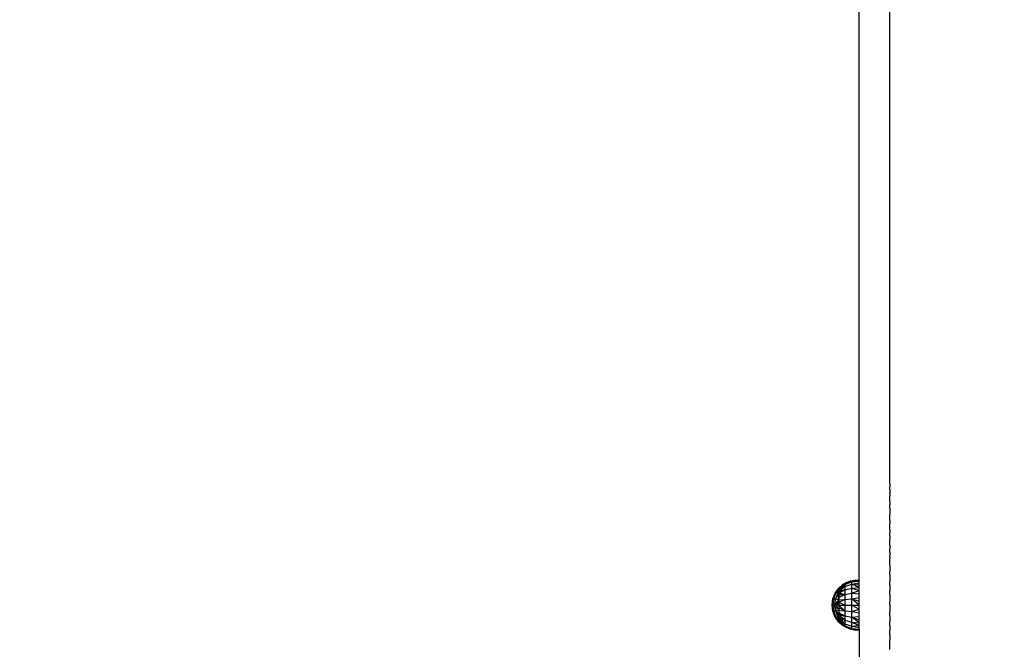
# Model space of a CAD drawing. Units: millimetres. Extents: x -9947 to 6001, y -5818 to 4709.
# Drawn here: x -1587 to -979, y -3417 to -3028 of the extents above; entities that cross this region are included whole.
import ezdxf

# ---------------------------------------------------------------- set-up
doc = ezdxf.new("R2010")
doc.units = ezdxf.units.MM
doc.layers.add('Strefa bezpieczna', color=8, linetype='Continuous')
doc.dimstyles.get("Standard").update_dxf_attribs({"dimtxt": 180, "dimasz": 200, "dimexe": 0.18, "dimexo": 0.0625, "dimgap": 200, "dimtad": 0, "dimtih": 1, "dimtoh": 1, "dimdec": 0, "dimlfac": 0.1, "dimzin": 0, "dimdsep": 46, "dimtxsty": 'Standard', "dimcen": 0.09, "dimse1": 1, "dimse2": 1, "dimadec": 0, "dimazin": 0, "dimtfac": 1, "dimtdec": 4, "dimtofl": 0, "dimtmove": 0, "dimatfit": 3, "dimfxl": 1, "dimtolj": 1, "dimtzin": 0, "dimarcsym": 0})

# ---------------------------------------------------------------- blocks, each defined once
blk = doc.blocks.new('*D6')
at = {"layer": 'Defpoints', "color": 0}
for p in [(-5711.02, 3365.62), (-9742.35, -5817.57), (-979.17, -5817.57)]:
    blk.add_point(p, dxfattribs=at)
at = {"layer": 'Strefa bezpieczna', "color": 0, "lineweight": -2}
for p, q in [((-9742.35, 3165.62), (-9742.35, -935.98)), ((-9742.35, -5617.57), (-9742.35, -1515.98))]:
    blk.add_line(p, q, dxfattribs=at)
at = {"layer": 'Strefa bezpieczna', "color": 0}
for points in [[(-9709.01, 3165.62), (-9775.68, 3165.62), (-9742.35, 3365.62)], [(-9775.68, -5617.57), (-9709.01, -5617.57), (-9742.35, -5817.57)]]:
    blk.add_solid(points, dxfattribs=at)
at = {"layer": 'Strefa bezpieczna', "color": 0, "insert": (-9742.35, -1225.98), "char_height": 180, "attachment_point": 5}
blk.add_mtext('\\A1;918', dxfattribs=at)
blk = doc.blocks.new('*D7')
at = {"layer": 'Defpoints', "color": 0}
for p in [(-5218.65, 1402.02), (-8753.19, -3853.72), (-1057.07, -3853.72)]:
    blk.add_point(p, dxfattribs=at)
at = {"layer": 'Strefa bezpieczna', "color": 0, "lineweight": -2}
for p, q in [((-8753.19, 1202.02), (-8753.19, -935.85)), ((-8753.19, -3653.72), (-8753.19, -1515.85))]:
    blk.add_line(p, q, dxfattribs=at)
at = {"layer": 'Strefa bezpieczna', "color": 0}
for points in [[(-8719.86, 1202.02), (-8786.53, 1202.02), (-8753.19, 1402.02)], [(-8786.53, -3653.72), (-8719.86, -3653.72), (-8753.19, -3853.72)]]:
    blk.add_solid(points, dxfattribs=at)
at = {"layer": 'Strefa bezpieczna', "color": 0, "insert": (-8753.19, -1225.85), "char_height": 180, "attachment_point": 5}
blk.add_mtext('\\A1;526', dxfattribs=at)

msp = doc.modelspace()

# ---------------------------------------------------------------- linework, layer by layer
for p, q in [((-1049.83, -3314.89), (-1049.83, -3007.67)), ((-1068.83, -3374.23), (-1068.83, -3020.49)), ((-1049.83, -3314.89), (-1049.83, -3316.65)), ((-1049.83, -3316.76), (-1049.83, -3316.65)), ((-1049.83, -3318.55), (-1049.83, -3316.76)), ((-1049.83, -3318.55), (-1049.83, -3320.44)), ((-1049.83, -3320.89), (-1049.83, -3320.44)), ((-1049.83, -3320.89), (-1049.83, -3322.24)), ((-1049.83, -3322.33), (-1049.83, -3322.24)), ((-1049.83, -3324.15), (-1049.83, -3322.33)), ((-1049.83, -3324.24), (-1049.83, -3324.15)), ((-1049.83, -3326.06), (-1049.83, -3324.24)), ((-1049.83, -3326.06), (-1049.83, -3327.88)), ((-1049.83, -3329.81), (-1049.83, -3327.88)), ((-1049.83, -3329.81), (-1049.83, -3331.65)), ((-1049.83, -3331.74), (-1049.83, -3331.65)), ((-1049.83, -3331.74), (-1049.83, -3333.59)), ((-1049.83, -3335.45), (-1049.83, -3333.59)), ((-1049.83, -3335.63), (-1049.83, -3335.45)), ((-1049.83, -3337.49), (-1049.83, -3335.63)), ((-1049.83, -3337.49), (-1049.83, -3339.36)), ((-1049.83, -3341.24), (-1049.83, -3339.36)), ((-1049.83, -3341.43), (-1049.83, -3341.24)), ((-1049.83, -3343.31), (-1049.83, -3341.43)), ((-1049.83, -3343.31), (-1049.83, -3345.2)), ((-1049.83, -3347.1), (-1049.83, -3345.2)), ((-1049.83, -3347.1), (-1049.83, -3349)), ((-1049.83, -3349.19), (-1049.83, -3349)), ((-1049.83, -3351.1), (-1049.83, -3349.19)), ((-1049.83, -3353.01), (-1049.83, -3351.1)), ((-1049.83, -3353.01), (-1049.83, -3354.93)), ((-1049.83, -3355.12), (-1049.83, -3354.93)), ((-1049.83, -3357.05), (-1049.83, -3355.12)), ((-1049.83, -3357.05), (-1049.83, -3358.98)), ((-1049.83, -3359.89), (-1049.83, -3358.98)), ((-1049.83, -3359.89), (-1049.83, -3360.92)), ((-1049.83, -3361.11), (-1049.83, -3360.92)), ((-1049.83, -3363.06), (-1049.83, -3361.11)), ((-1049.83, -3365.01), (-1049.83, -3363.06)), ((-1049.83, -3365.01), (-1049.83, -3366.96)), ((-1049.83, -3366.96), (-1049.83, -3368.92)), ((-1049.83, -3369.12), (-1049.83, -3368.92)), ((-1049.83, -3371.08), (-1049.83, -3369.12)), ((-1049.83, -3371.08), (-1049.83, -3373.05)), ((-1049.83, -3373.05), (-1049.83, -3375.03)), ((-1083.57, -3382.35), (-1081.33, -3379.23)), ((-1082.26, -3380.83), (-1081.33, -3379.23)), ((-1079.21, -3377.46), (-1081.33, -3379.23)), ((-1081.33, -3380.37), (-1077.65, -3378.26)), ((-1077.65, -3378.26), (-1081.33, -3381.23)), ((-1081.33, -3379.23), (-1081.33, -3379.36)), ((-1081.18, -3379.23), (-1081.33, -3379.23)), ((-1081.13, -3379.23), (-1081.33, -3379.36)), ((-1081.18, -3379.23), (-1081.33, -3379.36)), ((-1081.33, -3379.36), (-1080.82, -3379.36)), ((-1081.33, -3379.36), (-1081.33, -3379.74)), ((-1081.33, -3379.74), (-1080.82, -3379.36)), ((-1079.21, -3377.46), (-1081.18, -3379.23)), ((-1081.13, -3379.23), (-1081.18, -3379.23)), ((-1077.65, -3376.93), (-1081.13, -3379.23)), ((-1080.66, -3379.23), (-1081.13, -3379.23)), ((-1080.82, -3379.36), (-1080.66, -3379.23)), ((-1080.66, -3379.23), (-1077.65, -3376.93)), ((-1076.83, -3376.05), (-1079.21, -3377.46)), ((-1077.65, -3376.93), (-1079.21, -3377.46)), ((-1077.65, -3376.93), (-1073.39, -3375.29)), ((-1077.65, -3376.93), (-1076.83, -3376.05)), ((-1077.65, -3378.26), (-1073.39, -3376.78)), ((-1077.65, -3376.93), (-1077.65, -3378.26)), ((-1077.65, -3378.26), (-1077.65, -3380.36)), ((-1077.65, -3380.36), (-1073.39, -3379.16)), ((-1074.27, -3375.03), (-1076.83, -3376.05)), ((-1073.39, -3375.29), (-1076.83, -3376.05)), ((-1071.58, -3374.42), (-1074.27, -3375.03)), ((-1073.39, -3375.29), (-1074.27, -3375.03)), ((-1073.39, -3375.29), (-1071.58, -3374.42)), ((-1073.39, -3375.29), (-1068.83, -3374.42)), ((-1073.39, -3375.29), (-1068.83, -3374.99)), ((-1073.39, -3376.78), (-1073.39, -3375.29)), ((-1073.39, -3376.78), (-1068.83, -3375.92)), ((-1073.39, -3379.16), (-1073.39, -3376.78)), ((-1073.39, -3376.78), (-1068.83, -3377.19)), ((-1068.83, -3378.77), (-1073.39, -3376.78)), ((-1073.39, -3379.16), (-1068.83, -3378.77)), ((-1073.39, -3382.25), (-1073.39, -3379.16)), ((-1073.39, -3379.16), (-1068.83, -3380.62)), ((-1068.83, -3374.23), (-1071.58, -3374.42)), ((-1068.83, -3374.42), (-1071.58, -3374.42)), ((-1068.83, -3374.23), (-1068.83, -3374.42)), ((-1068.83, -3374.99), (-1068.83, -3374.42)), ((-1068.83, -3375.92), (-1068.83, -3374.99)), ((-1068.83, -3377.19), (-1068.83, -3375.92)), ((-1068.83, -3378.77), (-1068.83, -3377.19)), ((-1068.83, -3380.62), (-1068.83, -3378.77)), ((-1049.83, -3375.22), (-1049.83, -3375.03)), ((-1049.83, -3377.21), (-1049.83, -3375.22)), ((-1049.83, -3377.21), (-1049.83, -3379.19)), ((-1049.83, -3379.19), (-1049.83, -3381.18)), ((-1084.97, -3385.92), (-1083.57, -3382.35)), ((-1084.51, -3385.92), (-1083.15, -3382.35)), ((-1083.57, -3382.35), (-1082.26, -3380.83)), ((-1083.15, -3382.35), (-1083.57, -3382.35)), ((-1083.15, -3382.35), (-1081.33, -3379.74)), ((-1083.15, -3382.35), (-1082.26, -3380.83)), ((-1083.15, -3385.92), (-1081.92, -3382.35)), ((-1081.92, -3382.35), (-1083.15, -3382.35)), ((-1082.26, -3380.83), (-1081.33, -3379.74)), ((-1081.92, -3382.35), (-1081.33, -3379.74)), ((-1081.92, -3382.35), (-1081.33, -3381.23)), ((-1081.92, -3382.35), (-1081.33, -3382.3)), ((-1081.58, -3383.04), (-1081.92, -3382.35)), ((-1081.78, -3383.34), (-1081.92, -3382.35)), ((-1081.72, -3383.25), (-1081.92, -3382.35)), ((-1081.72, -3383.25), (-1081.78, -3383.34)), ((-1081.77, -3383.41), (-1081.78, -3383.34)), ((-1081.7, -3383.32), (-1081.77, -3383.41)), ((-1081.72, -3383.74), (-1081.77, -3383.41)), ((-1081.7, -3383.32), (-1081.72, -3383.25)), ((-1081.63, -3383.6), (-1081.72, -3383.74)), ((-1081.61, -3383.7), (-1081.72, -3383.77)), ((-1081.72, -3383.77), (-1081.72, -3383.74)), ((-1081.71, -3383.8), (-1081.72, -3383.77)), ((-1081.59, -3383.8), (-1081.71, -3383.8)), ((-1081.44, -3385.69), (-1081.71, -3383.8)), ((-1081.63, -3383.6), (-1081.7, -3383.32)), ((-1081.61, -3383.7), (-1081.63, -3383.6)), ((-1081.59, -3383.8), (-1081.61, -3383.7)), ((-1081.33, -3384.96), (-1081.59, -3383.8)), ((-1081.33, -3382.65), (-1081.58, -3383.04)), ((-1081.54, -3383.11), (-1081.58, -3383.04)), ((-1081.33, -3382.83), (-1081.54, -3383.11)), ((-1081.47, -3383.26), (-1081.54, -3383.11)), ((-1081.33, -3382.98), (-1081.47, -3383.26)), ((-1081.45, -3383.31), (-1081.47, -3383.26)), ((-1081.33, -3383.11), (-1081.45, -3383.31)), ((-1081.35, -3383.51), (-1081.45, -3383.31)), ((-1081.33, -3385.34), (-1081.44, -3385.69)), ((-1081.33, -3386.48), (-1081.44, -3385.69)), ((-1081.33, -3383.5), (-1081.35, -3383.51)), ((-1081.35, -3383.51), (-1081.33, -3383.56)), ((-1081.33, -3379.74), (-1081.33, -3380.37)), ((-1081.33, -3382.3), (-1077.65, -3380.36)), ((-1077.65, -3380.36), (-1081.33, -3381.23)), ((-1081.33, -3380.37), (-1081.33, -3381.23)), ((-1081.33, -3381.23), (-1081.33, -3382.3)), ((-1081.33, -3382.3), (-1081.14, -3382.35)), ((-1081.33, -3382.3), (-1081.33, -3382.65)), ((-1081.14, -3382.35), (-1081.33, -3382.65)), ((-1080.89, -3382.4), (-1081.33, -3383.11)), ((-1081.1, -3382.53), (-1081.33, -3382.83)), ((-1081.1, -3382.53), (-1081.33, -3382.98)), ((-1081.33, -3382.65), (-1081.33, -3382.83)), ((-1081.33, -3382.83), (-1081.33, -3382.98)), ((-1081.33, -3382.98), (-1081.33, -3383.11)), ((-1081.33, -3384.96), (-1077.65, -3383.11)), ((-1081.33, -3383.11), (-1081.33, -3383.5)), ((-1080.96, -3383.23), (-1081.33, -3383.56)), ((-1080.96, -3383.23), (-1081.33, -3383.5)), ((-1080.78, -3383.49), (-1081.33, -3383.56)), ((-1081.33, -3383.56), (-1081.33, -3384.96)), ((-1081.33, -3384.96), (-1081.33, -3385.34)), ((-1081.33, -3385.34), (-1081.33, -3386.48)), ((-1081.14, -3382.35), (-1081.01, -3382.37)), ((-1081.01, -3382.37), (-1081.1, -3382.53)), ((-1080.98, -3382.38), (-1081.1, -3382.53)), ((-1081.01, -3382.37), (-1080.98, -3382.38)), ((-1080.98, -3382.38), (-1080.89, -3382.4)), ((-1080.68, -3382.99), (-1080.96, -3383.23)), ((-1080.69, -3383.04), (-1080.96, -3383.23)), ((-1080.89, -3382.4), (-1080.58, -3382.47)), ((-1080.69, -3383.04), (-1080.78, -3383.49)), ((-1080.69, -3383.48), (-1080.78, -3383.49)), ((-1080.42, -3382.85), (-1080.69, -3383.48)), ((-1080.42, -3382.85), (-1080.69, -3383.04)), ((-1080.68, -3382.99), (-1080.69, -3383.04)), ((-1080.42, -3383.45), (-1080.69, -3383.48)), ((-1080.58, -3382.47), (-1080.68, -3382.99)), ((-1080.42, -3382.77), (-1080.68, -3382.99)), ((-1080.58, -3382.47), (-1080.42, -3382.5)), ((-1080.42, -3382.77), (-1080.42, -3382.5)), ((-1080.42, -3382.5), (-1080.18, -3382.56)), ((-1080.18, -3382.56), (-1080.42, -3382.77)), ((-1080.42, -3382.85), (-1080.42, -3382.77)), ((-1080.42, -3383.45), (-1080.42, -3382.85)), ((-1078.81, -3382.85), (-1080.42, -3382.85)), ((-1079.7, -3383.36), (-1080.42, -3383.45)), ((-1080.18, -3382.56), (-1078.81, -3382.85)), ((-1079.55, -3383.23), (-1079.9, -3383.23)), ((-1079.55, -3383.23), (-1079.7, -3383.36)), ((-1079.17, -3383.29), (-1079.7, -3383.36)), ((-1079.07, -3383.23), (-1079.55, -3383.23)), ((-1079.17, -3383.29), (-1079.07, -3383.23)), ((-1078.65, -3383.23), (-1079.17, -3383.29)), ((-1078.65, -3383.23), (-1079.07, -3383.23)), ((-1078.81, -3382.85), (-1077.65, -3383.11)), ((-1077.65, -3383.11), (-1078.65, -3383.23)), ((-1077.65, -3380.36), (-1077.65, -3383.11)), ((-1077.65, -3383.11), (-1073.39, -3382.25)), ((-1077.65, -3383.11), (-1077.65, -3386.3)), ((-1073.39, -3382.25), (-1068.83, -3380.62)), ((-1073.39, -3385.86), (-1073.39, -3382.25)), ((-1073.39, -3382.25), (-1068.83, -3382.69)), ((-1073.39, -3385.86), (-1068.83, -3384.94)), ((-1068.83, -3382.69), (-1068.83, -3380.62)), ((-1068.83, -3384.94), (-1068.83, -3382.69)), ((-1068.83, -3387.3), (-1068.83, -3384.94)), ((-1049.83, -3381.38), (-1049.83, -3381.18)), ((-1049.83, -3383.37), (-1049.83, -3381.38)), ((-1049.83, -3383.37), (-1049.83, -3385.37)), ((-1049.83, -3385.37), (-1049.83, -3387.38)), ((-1085.45, -3389.73), (-1084.97, -3385.92)), ((-1085.45, -3389.73), (-1085.19, -3388.69)), ((-1084.97, -3393.54), (-1085.45, -3389.73)), ((-1085.45, -3389.73), (-1085.28, -3389.73)), ((-1085.45, -3389.73), (-1085.19, -3390.76)), ((-1084.51, -3385.92), (-1085.28, -3389.73)), ((-1085.19, -3388.69), (-1085.28, -3389.73)), ((-1085.28, -3389.73), (-1084.76, -3389.73)), ((-1084.51, -3393.54), (-1085.28, -3389.73)), ((-1085.19, -3390.76), (-1085.28, -3389.73)), ((-1084.97, -3385.92), (-1085.19, -3388.69)), ((-1085.19, -3388.69), (-1084.51, -3385.92)), ((-1085.19, -3390.76), (-1084.51, -3393.54)), ((-1084.97, -3393.54), (-1085.19, -3390.76)), ((-1084.97, -3385.92), (-1084.51, -3385.92)), ((-1084.76, -3389.73), (-1084.51, -3385.92)), ((-1084.51, -3393.54), (-1084.76, -3389.73)), ((-1083.92, -3389.73), (-1084.76, -3389.73)), ((-1084.51, -3385.92), (-1083.15, -3385.92)), ((-1083.92, -3389.73), (-1083.15, -3385.92)), ((-1083.92, -3389.73), (-1083.37, -3389.04)), ((-1083.15, -3393.54), (-1083.92, -3389.73)), ((-1083.45, -3389.73), (-1083.92, -3389.73)), ((-1083.26, -3388.9), (-1083.45, -3389.73)), ((-1083.37, -3389.04), (-1083.45, -3389.73)), ((-1083.32, -3389.73), (-1083.45, -3389.73)), ((-1083.37, -3389.04), (-1083.26, -3388.9)), ((-1083.32, -3389.73), (-1083.14, -3388.76)), ((-1083.32, -3389.73), (-1083.26, -3388.9)), ((-1082.95, -3389.73), (-1083.32, -3389.73)), ((-1083.26, -3388.9), (-1083.14, -3388.76)), ((-1083.15, -3385.92), (-1081.33, -3386.48)), ((-1083.15, -3393.54), (-1082.77, -3389.73)), ((-1083.14, -3388.76), (-1082.9, -3388.45)), ((-1082.88, -3388.61), (-1082.95, -3389.73)), ((-1082.83, -3389.73), (-1082.95, -3389.73)), ((-1082.9, -3388.45), (-1082.87, -3388.41)), ((-1082.9, -3388.45), (-1082.88, -3388.61)), ((-1082.87, -3388.41), (-1082.88, -3388.61)), ((-1082.88, -3388.61), (-1082.83, -3389.11)), ((-1082.87, -3388.41), (-1082.83, -3388.36)), ((-1082.83, -3388.36), (-1082.73, -3388.24)), ((-1082.83, -3388.36), (-1082.83, -3388.73)), ((-1082.83, -3388.73), (-1082.32, -3388.73)), ((-1082.83, -3388.73), (-1082.83, -3389.11)), ((-1082.83, -3389.11), (-1082.83, -3389.25)), ((-1082.83, -3389.25), (-1082.83, -3389.73)), ((-1082.55, -3389.25), (-1082.83, -3389.25)), ((-1082.83, -3389.25), (-1082.77, -3389.73)), ((-1082.77, -3389.73), (-1082.83, -3389.73)), ((-1082.55, -3389.25), (-1082.77, -3389.73)), ((-1082.35, -3389.25), (-1082.77, -3389.73)), ((-1081.33, -3392.97), (-1082.77, -3389.73)), ((-1082.33, -3389.73), (-1082.77, -3389.73)), ((-1082.73, -3388.24), (-1082.37, -3387.78)), ((-1082.73, -3388.24), (-1082.11, -3388.24)), ((-1082.32, -3388.73), (-1082.55, -3389.25)), ((-1082.37, -3387.78), (-1082.04, -3387.38)), ((-1081.97, -3387.78), (-1082.37, -3387.78)), ((-1082.21, -3389.09), (-1082.35, -3389.25)), ((-1082.24, -3389.25), (-1082.35, -3389.25)), ((-1082.24, -3389.25), (-1082.33, -3389.73)), ((-1081.98, -3389.25), (-1082.33, -3389.73)), ((-1081.48, -3389.73), (-1082.33, -3389.73)), ((-1082.11, -3388.24), (-1082.32, -3388.73)), ((-1082.21, -3389.09), (-1082.24, -3389.25)), ((-1081.98, -3389.25), (-1082.24, -3389.25)), ((-1081.89, -3388.73), (-1082.21, -3389.09)), ((-1082.01, -3388.02), (-1082.11, -3388.24)), ((-1082.04, -3387.38), (-1081.84, -3387.13)), ((-1082.04, -3387.38), (-1081.89, -3387.38)), ((-1081.97, -3387.78), (-1082.01, -3388.02)), ((-1081.9, -3387.78), (-1082.01, -3388.02)), ((-1081.6, -3388.73), (-1081.98, -3389.25)), ((-1081.53, -3389.25), (-1081.98, -3389.25)), ((-1081.89, -3387.38), (-1081.97, -3387.78)), ((-1081.9, -3387.78), (-1081.97, -3387.78)), ((-1081.72, -3387.38), (-1081.9, -3387.78)), ((-1081.84, -3387.13), (-1081.89, -3387.38)), ((-1081.89, -3387.38), (-1081.72, -3387.38)), ((-1081.6, -3388.4), (-1081.89, -3388.73)), ((-1081.89, -3388.73), (-1081.6, -3388.73)), ((-1081.84, -3387.13), (-1081.76, -3387.03)), ((-1081.76, -3387.03), (-1081.73, -3386.99)), ((-1081.73, -3387.03), (-1081.76, -3387.03)), ((-1081.73, -3386.99), (-1081.54, -3386.75)), ((-1081.73, -3387.03), (-1081.73, -3386.99)), ((-1081.57, -3387.03), (-1081.73, -3387.03)), ((-1081.7, -3387.33), (-1081.73, -3387.03)), ((-1081.7, -3387.33), (-1081.72, -3387.38)), ((-1081.57, -3387.03), (-1081.7, -3387.33)), ((-1081.46, -3388.24), (-1081.6, -3388.4)), ((-1081.58, -3388.69), (-1081.6, -3388.4)), ((-1081.6, -3388.73), (-1081.57, -3388.73)), ((-1081.33, -3388.35), (-1081.58, -3388.69)), ((-1081.57, -3388.73), (-1081.58, -3388.69)), ((-1081.46, -3386.78), (-1081.57, -3387.03)), ((-1081.57, -3388.73), (-1081.33, -3388.73)), ((-1081.53, -3389.25), (-1081.57, -3388.73)), ((-1081.54, -3386.75), (-1081.33, -3386.48)), ((-1081.54, -3386.75), (-1081.45, -3386.75)), ((-1081.46, -3386.78), (-1081.54, -3386.75)), ((-1081.48, -3389.73), (-1081.53, -3389.25)), ((-1081.33, -3389.25), (-1081.53, -3389.25)), ((-1081.48, -3389.73), (-1081.33, -3389.35)), ((-1081.48, -3389.73), (-1081.33, -3389.54)), ((-1081.33, -3389.73), (-1081.48, -3389.73)), ((-1081.45, -3386.75), (-1081.46, -3386.78)), ((-1081.33, -3388.09), (-1081.46, -3388.24)), ((-1081.46, -3388.24), (-1081.33, -3388.24)), ((-1081.33, -3386.48), (-1081.45, -3386.75)), ((-1081.33, -3386.48), (-1077.65, -3386.3)), ((-1077.65, -3386.3), (-1081.33, -3388.09)), ((-1081.33, -3386.48), (-1081.33, -3388.09)), ((-1077.65, -3389.73), (-1081.33, -3388.09)), ((-1081.33, -3388.09), (-1081.33, -3388.24)), ((-1081.33, -3388.24), (-1081.33, -3388.35)), ((-1081.33, -3388.35), (-1081.33, -3388.73)), ((-1081.33, -3388.73), (-1081.33, -3389.25)), ((-1081.33, -3389.25), (-1081.33, -3389.35)), ((-1081.33, -3389.35), (-1081.33, -3389.54)), ((-1081.33, -3389.54), (-1081.33, -3389.73)), ((-1081.33, -3389.73), (-1077.65, -3389.73)), ((-1081.33, -3389.73), (-1077.65, -3393.16)), ((-1081.33, -3389.73), (-1081.33, -3391.37)), ((-1081.33, -3391.37), (-1081.33, -3392.97)), ((-1077.65, -3393.16), (-1081.33, -3391.37)), ((-1077.65, -3386.3), (-1073.39, -3385.86)), ((-1077.65, -3386.3), (-1077.65, -3389.73)), ((-1077.65, -3389.73), (-1073.39, -3389.73)), ((-1077.65, -3389.73), (-1077.65, -3393.16)), ((-1073.39, -3389.73), (-1073.39, -3385.86)), ((-1073.39, -3385.86), (-1068.83, -3387.3)), ((-1068.83, -3389.73), (-1073.39, -3385.86)), ((-1073.39, -3393.6), (-1073.39, -3389.73)), ((-1073.39, -3389.73), (-1068.83, -3389.73)), ((-1073.39, -3389.73), (-1068.83, -3392.15)), ((-1068.83, -3389.73), (-1068.83, -3387.3)), ((-1068.83, -3392.15), (-1068.83, -3389.73)), ((-1049.83, -3387.63), (-1049.83, -3387.38)), ((-1049.83, -3389.62), (-1049.83, -3387.63)), ((-1049.83, -3389.62), (-1049.83, -3391.61)), ((-1049.83, -3391.61), (-1049.83, -3393.61)), ((-1083.57, -3397.11), (-1084.97, -3393.54)), ((-1084.51, -3393.54), (-1084.97, -3393.54)), ((-1083.15, -3397.11), (-1084.51, -3393.54)), ((-1083.15, -3393.54), (-1084.51, -3393.54)), ((-1081.33, -3400.23), (-1083.57, -3397.11)), ((-1083.57, -3397.11), (-1083.15, -3397.11)), ((-1082.26, -3398.63), (-1083.57, -3397.11)), ((-1081.67, -3399.64), (-1083.57, -3397.11)), ((-1081.33, -3392.97), (-1083.15, -3393.54)), ((-1081.92, -3397.11), (-1083.15, -3393.54)), ((-1083.15, -3393.54), (-1081.33, -3397.15)), ((-1082.55, -3394.32), (-1083.15, -3393.54)), ((-1082.75, -3393.75), (-1083.15, -3393.54)), ((-1081.33, -3399.71), (-1083.15, -3397.11)), ((-1083.15, -3397.11), (-1081.92, -3397.11)), ((-1082.26, -3398.63), (-1083.15, -3397.11)), ((-1082.13, -3398.78), (-1083.15, -3397.11)), ((-1082.75, -3393.75), (-1082.55, -3394.32)), ((-1082.35, -3393.96), (-1082.75, -3393.75)), ((-1081.96, -3395.09), (-1082.55, -3394.32)), ((-1082.35, -3393.96), (-1081.96, -3395.09)), ((-1081.33, -3394.5), (-1082.35, -3393.96)), ((-1081.52, -3395.65), (-1081.96, -3395.09)), ((-1081.33, -3398.22), (-1081.92, -3397.11)), ((-1081.92, -3397.11), (-1081.33, -3397.15)), ((-1081.33, -3399.08), (-1081.92, -3397.11)), ((-1081.52, -3398.88), (-1081.92, -3397.11)), ((-1081.52, -3395.65), (-1081.33, -3395.65)), ((-1081.33, -3395.9), (-1081.52, -3395.65)), ((-1081.33, -3392.97), (-1077.65, -3393.16)), ((-1081.33, -3392.97), (-1081.33, -3394.5)), ((-1081.33, -3394.5), (-1081.33, -3395.65)), ((-1081.33, -3394.5), (-1081.18, -3394.57)), ((-1081.33, -3395.65), (-1081.33, -3395.9)), ((-1081.33, -3395.65), (-1080.84, -3395.65)), ((-1081.33, -3395.9), (-1081.33, -3397.15)), ((-1077.65, -3399.09), (-1081.33, -3395.9)), ((-1081.33, -3395.9), (-1080.79, -3395.9)), ((-1080.78, -3395.97), (-1081.33, -3395.9)), ((-1081.33, -3397.15), (-1081.33, -3398.22)), ((-1081.33, -3397.15), (-1077.65, -3399.09)), ((-1080.51, -3398.05), (-1081.33, -3397.15)), ((-1081.18, -3394.57), (-1080.84, -3395.65)), ((-1081.18, -3394.57), (-1080.88, -3394.72)), ((-1080.72, -3395.08), (-1080.88, -3394.72)), ((-1080.88, -3394.72), (-1080.72, -3394.8)), ((-1080.72, -3395.68), (-1080.84, -3395.65)), ((-1080.84, -3395.65), (-1080.72, -3395.9)), ((-1080.84, -3395.65), (-1080.79, -3395.9)), ((-1080.79, -3395.9), (-1080.78, -3395.97)), ((-1080.79, -3395.9), (-1080.72, -3395.9)), ((-1080.69, -3395.98), (-1080.78, -3395.97)), ((-1080.72, -3394.8), (-1080.72, -3395.08)), ((-1080.72, -3394.8), (-1080.42, -3394.95)), ((-1080.72, -3395.08), (-1080.72, -3395.23)), ((-1080.65, -3395.23), (-1080.72, -3395.08)), ((-1080.72, -3395.23), (-1080.72, -3395.6)), ((-1080.72, -3395.23), (-1080.63, -3395.27)), ((-1080.6, -3395.33), (-1080.72, -3395.23)), ((-1080.72, -3395.23), (-1080.65, -3395.23)), ((-1080.72, -3395.6), (-1080.72, -3395.68)), ((-1080.72, -3395.6), (-1080.43, -3395.71)), ((-1080.42, -3395.74), (-1080.72, -3395.68)), ((-1080.72, -3395.9), (-1080.72, -3395.68)), ((-1080.72, -3395.9), (-1080.69, -3395.98)), ((-1080.72, -3395.9), (-1080.42, -3395.9)), ((-1080.42, -3396.01), (-1080.69, -3395.98)), ((-1080.65, -3395.23), (-1080.42, -3395.21)), ((-1080.63, -3395.27), (-1080.65, -3395.23)), ((-1080.63, -3395.27), (-1080.42, -3395.36)), ((-1080.63, -3395.27), (-1080.42, -3395.41)), ((-1080.6, -3395.33), (-1080.63, -3395.27)), ((-1080.42, -3395.49), (-1080.6, -3395.33)), ((-1080.43, -3395.71), (-1080.6, -3395.33)), ((-1080.42, -3395.49), (-1080.43, -3395.71)), ((-1080.43, -3395.71), (-1080.42, -3395.74)), ((-1080.42, -3394.95), (-1080.42, -3395.21)), ((-1080.42, -3394.95), (-1079.99, -3395.17)), ((-1080.42, -3395.21), (-1079.99, -3395.17)), ((-1080.42, -3395.36), (-1080.42, -3395.21)), ((-1080.42, -3395.36), (-1079.27, -3395.74)), ((-1080.42, -3395.36), (-1079.59, -3395.74)), ((-1080.42, -3395.36), (-1080.42, -3395.41)), ((-1080.42, -3395.41), (-1079.88, -3395.74)), ((-1080.42, -3395.41), (-1080.42, -3395.49)), ((-1080.12, -3395.74), (-1080.42, -3395.49)), ((-1080.36, -3395.74), (-1080.42, -3395.74)), ((-1080.42, -3395.74), (-1080.42, -3395.9)), ((-1080.42, -3395.9), (-1080.42, -3396.01)), ((-1080.42, -3395.9), (-1079.94, -3395.9)), ((-1079.7, -3396.1), (-1080.42, -3396.01)), ((-1080.12, -3395.74), (-1080.36, -3395.74)), ((-1080.36, -3395.74), (-1079.94, -3395.9)), ((-1079.88, -3395.74), (-1080.12, -3395.74)), ((-1079.94, -3395.9), (-1080.12, -3395.74)), ((-1079.99, -3395.17), (-1078.86, -3395.74)), ((-1079.7, -3396.1), (-1079.94, -3395.9)), ((-1079.94, -3395.9), (-1079.26, -3396.15)), ((-1079.94, -3395.9), (-1079.61, -3395.9)), ((-1079.59, -3395.74), (-1079.88, -3395.74)), ((-1079.88, -3395.74), (-1079.61, -3395.9)), ((-1079.26, -3396.15), (-1079.7, -3396.1)), ((-1079.61, -3395.9), (-1079.17, -3396.16)), ((-1079.61, -3395.9), (-1079.23, -3395.9)), ((-1079.59, -3395.74), (-1079.23, -3395.9)), ((-1079.27, -3395.74), (-1079.59, -3395.74)), ((-1079.27, -3395.74), (-1078.81, -3395.9)), ((-1078.86, -3395.74), (-1079.27, -3395.74)), ((-1079.17, -3396.16), (-1079.26, -3396.15)), ((-1079.23, -3395.9), (-1078.49, -3396.23)), ((-1079.23, -3395.9), (-1078.81, -3395.9)), ((-1078.65, -3396.23), (-1079.17, -3396.16)), ((-1078.86, -3395.74), (-1078.54, -3395.9)), ((-1078.81, -3395.9), (-1077.95, -3396.2)), ((-1078.81, -3395.9), (-1078.54, -3395.9)), ((-1078.65, -3396.23), (-1078.49, -3396.23)), ((-1078.54, -3395.9), (-1077.95, -3396.2)), ((-1078.49, -3396.23), (-1077.89, -3396.23)), ((-1077.65, -3396.35), (-1078.49, -3396.23)), ((-1077.95, -3396.2), (-1077.89, -3396.23)), ((-1077.89, -3396.23), (-1077.65, -3396.35)), ((-1077.65, -3393.16), (-1073.39, -3393.6)), ((-1077.65, -3393.16), (-1077.65, -3396.35)), ((-1077.65, -3396.35), (-1073.39, -3397.2)), ((-1077.65, -3396.35), (-1077.65, -3399.09)), ((-1073.39, -3393.6), (-1068.83, -3392.15)), ((-1073.39, -3397.2), (-1073.39, -3393.6)), ((-1073.39, -3393.6), (-1068.83, -3394.52)), ((-1073.39, -3397.2), (-1068.83, -3396.77)), ((-1073.39, -3400.3), (-1073.39, -3397.2)), ((-1073.39, -3397.2), (-1068.83, -3398.84)), ((-1068.83, -3400.69), (-1073.39, -3397.2)), ((-1068.83, -3394.52), (-1068.83, -3392.15)), ((-1068.83, -3396.77), (-1068.83, -3394.52)), ((-1068.83, -3398.84), (-1068.83, -3396.77)), ((-1049.83, -3396.37), (-1049.83, -3393.61)), ((-1049.83, -3396.37), (-1049.83, -3399.51)), ((-1082.13, -3398.78), (-1082.26, -3398.63)), ((-1081.67, -3399.64), (-1082.26, -3398.63)), ((-1081.33, -3400.1), (-1082.13, -3398.78)), ((-1081.33, -3399.71), (-1082.13, -3398.78)), ((-1081.33, -3400.1), (-1081.67, -3399.64)), ((-1081.33, -3400.23), (-1081.67, -3399.64)), ((-1081.33, -3399.08), (-1081.52, -3398.88)), ((-1081.33, -3399.71), (-1081.52, -3398.88)), ((-1081.33, -3398.22), (-1081.33, -3399.08)), ((-1080.09, -3398.52), (-1081.33, -3398.22)), ((-1081.33, -3398.22), (-1080.42, -3398.23)), ((-1080.26, -3399.08), (-1081.33, -3398.22)), ((-1081.33, -3399.08), (-1081.33, -3399.71)), ((-1081.33, -3399.08), (-1077.65, -3401.2)), ((-1081.33, -3399.71), (-1081.33, -3400.1)), ((-1081.33, -3399.71), (-1080.82, -3400.1)), ((-1081.33, -3400.1), (-1080.82, -3400.1)), ((-1081.33, -3400.1), (-1081.33, -3400.23)), ((-1081.13, -3400.23), (-1081.33, -3400.1)), ((-1081.33, -3400.1), (-1081.18, -3400.23)), ((-1081.33, -3400.23), (-1079.21, -3401.99)), ((-1081.33, -3400.23), (-1081.18, -3400.23)), ((-1081.18, -3400.23), (-1079.21, -3401.99)), ((-1081.18, -3400.23), (-1081.13, -3400.23)), ((-1077.65, -3402.52), (-1081.13, -3400.23)), ((-1081.13, -3400.23), (-1080.66, -3400.23)), ((-1080.82, -3400.1), (-1080.66, -3400.23)), ((-1080.66, -3400.23), (-1077.65, -3402.52)), ((-1080.51, -3398.05), (-1080.42, -3398.23)), ((-1080.51, -3398.05), (-1080.42, -3398.15)), ((-1080.42, -3398.15), (-1080.42, -3398.23)), ((-1080.42, -3398.15), (-1080.36, -3398.22)), ((-1080.42, -3398.23), (-1080.36, -3398.22)), ((-1080.36, -3398.22), (-1080.09, -3398.52)), ((-1080.26, -3399.08), (-1079.57, -3399.08)), ((-1079.49, -3399.71), (-1080.26, -3399.08)), ((-1080.09, -3398.52), (-1079.57, -3399.08)), ((-1079.57, -3399.08), (-1079, -3399.71)), ((-1079.49, -3399.71), (-1079, -3399.71)), ((-1079.01, -3400.1), (-1079.49, -3399.71)), ((-1079.21, -3401.99), (-1076.83, -3403.4)), ((-1077.65, -3402.52), (-1079.21, -3401.99)), ((-1079.01, -3400.1), (-1078.65, -3400.1)), ((-1078.85, -3400.23), (-1079.01, -3400.1)), ((-1079, -3399.71), (-1078.65, -3400.1)), ((-1078.85, -3400.23), (-1078.53, -3400.23)), ((-1077.65, -3401.2), (-1078.85, -3400.23)), ((-1078.65, -3400.1), (-1078.53, -3400.23)), ((-1078.53, -3400.23), (-1077.65, -3401.2)), ((-1077.65, -3399.09), (-1073.39, -3400.3)), ((-1077.65, -3399.09), (-1077.65, -3401.2)), ((-1077.65, -3401.2), (-1073.39, -3402.68)), ((-1077.65, -3401.2), (-1077.65, -3402.52)), ((-1077.65, -3402.52), (-1073.39, -3404.17)), ((-1077.65, -3402.52), (-1076.83, -3403.4)), ((-1076.83, -3403.4), (-1073.39, -3404.17)), ((-1076.83, -3403.4), (-1074.27, -3404.43)), ((-1073.39, -3402.68), (-1073.39, -3400.3)), ((-1073.39, -3400.3), (-1068.83, -3400.69)), ((-1073.39, -3400.3), (-1068.83, -3402.27)), ((-1073.39, -3402.68), (-1068.83, -3402.27)), ((-1073.39, -3404.17), (-1073.39, -3402.68)), ((-1073.39, -3402.68), (-1068.83, -3403.54)), ((-1068.83, -3400.69), (-1068.83, -3398.84)), ((-1068.83, -3402.27), (-1068.83, -3400.69)), ((-1068.83, -3403.54), (-1068.83, -3402.27)), ((-1068.83, -3404.47), (-1068.83, -3403.54)), ((-1049.83, -3402.34), (-1049.83, -3399.51)), ((-1049.83, -3402.34), (-1049.83, -3405.17)), ((-1074.27, -3404.43), (-1073.39, -3404.17)), ((-1074.27, -3404.43), (-1071.58, -3405.04)), ((-1073.39, -3404.17), (-1068.83, -3404.47)), ((-1073.39, -3404.17), (-1068.83, -3405.04)), ((-1073.39, -3404.17), (-1071.58, -3405.04)), ((-1071.58, -3405.04), (-1068.83, -3405.04)), ((-1071.58, -3405.04), (-1068.83, -3405.23)), ((-1068.83, -3405.23), (-1068.85, -3577.97)), ((-1068.83, -3404.47), (-1068.83, -3405.04)), ((-1068.83, -3405.04), (-1068.83, -3405.23)), ((-1049.83, -3408.01), (-1049.83, -3405.17)), ((-1049.83, -3408.28), (-1049.83, -3408.01)), ((-1049.83, -3408.28), (-1049.83, -3411.12)), ((-1049.83, -3413.97), (-1049.83, -3411.12)), ((-1049.83, -3416.81), (-1049.83, -3413.97)), ((-1049.83, -3417.11), (-1049.83, -3416.81))]:
    msp.add_line(p, q)

# ---------------------------------------------------------------- dimensions: what is measured, and where the dimension line sits
at = {"layer": 'Strefa bezpieczna'}
for base, p1, p2, picture, middle in [((-9742.35, -5817.57), (-5711.02, 3365.62), (-979.17, -5817.57), '*D6', (-9742.35, -1225.98)), ((-8753.19, -3853.72), (-5218.65, 1402.02), (-1057.07, -3853.72), '*D7', (-8753.19, -1225.85))]:
    dim = msp.add_linear_dim(base=base, p1=p1, p2=p2, angle=90, dimstyle='Standard', override={"dimlfac": 0.1}, dxfattribs=at)
    dim.commit()
    dim.dimension.update_dxf_attribs({"geometry": picture, "text_midpoint": middle, "dimtype": 160})

doc.saveas('drawing.dxf')
